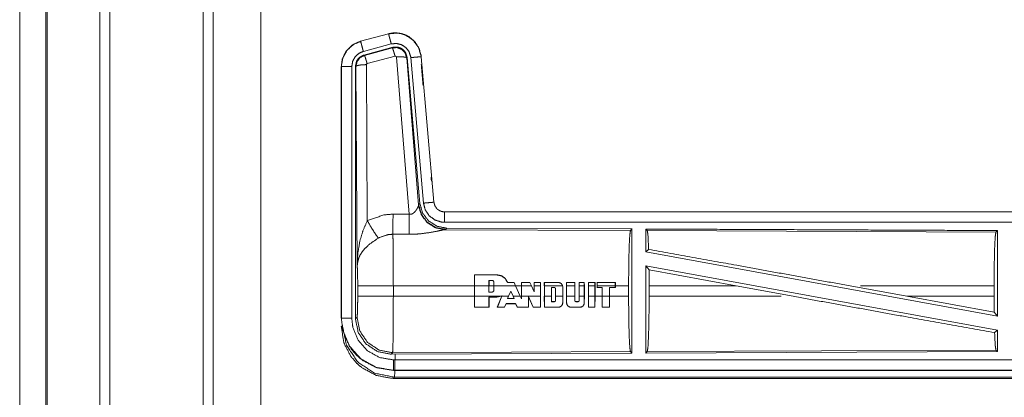
# Model space of a CAD drawing. Units: inches. Extents: x 38 to 99, y 18 to 152.
# Drawn here: x 83 to 88, y 98 to 100 of the extents above; entities that cross this region are included whole.
import ezdxf

# ---------------------------------------------------------------- set-up
doc = ezdxf.new("R2010")
doc.units = ezdxf.units.IN
doc.header["$MEASUREMENT"] = 0
doc.layers.add('customer front', color=7, linetype='Continuous', true_color=0xffffff)

msp = doc.modelspace()

# ---------------------------------------------------------------- linework, layer by layer
at = {"layer": 'customer front', "color": 2, "linetype": 'Continuous', "lineweight": 18}
for p, q in [((83.7161, 22.6938), (83.7161, 109.7776)), ((83.7639, 109.7448), (83.7639, 22.7023)), ((83.9922, 22.7522), (83.9922, 109.6849)), ((84.603, 100.198), (84.4694, 100.1622)), ((84.4695, 100.1618), (84.6031, 100.1976)), ((84.603, 100.198), (84.6031, 100.1976)), ((84.4694, 100.1622), (84.4695, 100.1618)), ((84.4825, 100.1135), (84.6161, 100.1493)), ((84.4855, 100.0961), (84.6229, 100.133)), ((84.4876, 100.0945), (84.6213, 100.1306)), ((84.6213, 100.1306), (84.6229, 100.133)), ((84.4855, 100.0961), (84.4876, 100.0945)), ((84.6342, 100.091), (84.5005, 100.055)), ((84.7017, 99.3336), (84.6405, 100.0866)), ((84.6919, 100.0846), (84.6902, 100.0823)), ((84.6902, 100.0823), (84.7474, 99.3792)), ((84.6919, 100.0846), (84.7531, 99.3854)), ((84.7096, 100.0838), (84.7706, 99.3867)), ((84.7598, 100.0882), (84.7594, 100.0882)), ((84.7594, 100.0882), (84.8204, 99.3911)), ((84.8208, 99.3911), (84.7598, 100.0882)), ((84.3768, 100.0415), (84.3768, 98.8354)), ((84.3768, 100.0415), (84.3773, 100.0415)), ((84.3773, 98.8354), (84.3773, 100.0415)), ((84.4272, 98.8354), (84.4272, 100.0415)), ((84.4469, 100.0414), (84.4448, 100.043)), ((84.4528, 99.0883), (84.4469, 100.0414)), ((84.4969, 100.0501), (84.5015, 99.3028)), ((84.7467, 99.3745), (84.7474, 99.3792)), ((84.7474, 99.3792), (84.7531, 99.3854)), ((84.8208, 99.3911), (84.8204, 99.3911)), ((90.4021, 99.3455), (84.8706, 99.3455)), ((84.8706, 99.3455), (84.8706, 99.3451)), ((84.8706, 99.3451), (89.3622, 99.3451)), ((84.6246, 99.334), (84.7017, 99.3336)), ((84.8763, 99.2607), (84.8725, 99.2596)), ((84.8725, 99.2596), (85.7616, 99.2557)), ((84.882, 99.2668), (84.8763, 99.2607)), ((84.882, 99.2668), (85.7689, 99.263)), ((85.7616, 99.2557), (85.7689, 99.263)), ((85.8421, 99.2553), (85.8347, 99.2627)), ((85.8421, 99.2553), (87.5116, 99.248)), ((87.5116, 99.248), (87.5189, 99.2553)), ((87.5189, 99.2553), (87.5189, 98.845)), ((84.7011, 99.2373), (84.624, 99.2377)), ((85.8347, 99.1529), (85.8487, 99.1646)), ((85.8347, 99.1529), (87.5189, 98.845)), ((85.8347, 99.086), (85.8347, 98.6683)), ((85.8347, 99.086), (85.8506, 99.067)), ((85.8347, 99.086), (87.5189, 98.7781)), ((85.851, 98.9904), (85.8506, 99.067)), ((85.8506, 99.067), (86.2678, 98.9904)), ((85.0143, 98.9904), (85.0144, 99.0433)), ((85.0148, 99.0429), (85.0144, 99.0433)), ((85.0144, 99.0433), (85.1225, 99.0433)), ((85.0148, 99.0429), (85.0147, 98.9904)), ((85.1225, 99.0429), (85.0148, 99.0429)), ((85.084, 99.0164), (85.084, 98.9904)), ((85.084, 99.0164), (85.0844, 99.016)), ((85.0996, 99.0164), (85.084, 99.0164)), ((85.0844, 98.9904), (85.0844, 99.016)), ((85.0844, 99.016), (85.0996, 99.016)), ((85.0996, 99.0164), (85.0996, 99.016)), ((85.1225, 99.0429), (85.1225, 99.0433)), ((84.4555, 98.9406), (84.4555, 98.9904)), ((84.6261, 98.9904), (84.6261, 98.9406)), ((85.0143, 98.9904), (84.6261, 98.9904)), ((85.0143, 98.9904), (85.0143, 98.9406)), ((85.0147, 98.9406), (85.0147, 98.9904)), ((85.084, 98.9904), (85.0147, 98.9904)), ((85.084, 98.9609), (85.084, 98.9904)), ((85.1071, 98.9904), (85.0844, 98.9904)), ((85.1075, 99.0084), (85.1071, 99.0084)), ((85.1071, 99.0084), (85.1071, 98.9904)), ((85.1075, 98.9688), (85.1071, 98.9688)), ((85.1075, 98.9904), (85.1075, 99.0084)), ((85.2118, 98.9904), (85.1075, 98.9904)), ((85.1075, 98.9904), (85.1075, 98.9688)), ((85.1731, 99.0065), (85.1733, 99.0069)), ((85.2045, 99.0065), (85.1731, 99.0065)), ((85.1733, 99.0069), (85.2048, 99.0069)), ((85.2118, 98.9904), (85.2045, 99.0065)), ((85.2118, 98.9904), (85.2341, 98.9406)), ((85.2395, 98.9904), (85.2122, 98.9904)), ((85.2395, 98.9904), (85.2395, 99.0069)), ((85.2399, 99.0065), (85.2395, 99.0069)), ((85.2395, 99.0069), (85.2795, 99.0069)), ((85.2395, 98.9904), (85.2395, 98.9406)), ((85.2399, 99.0065), (85.2399, 98.9904)), ((85.2792, 99.0065), (85.2399, 99.0065)), ((85.2399, 98.9406), (85.2399, 98.9904)), ((85.2871, 98.9904), (85.2399, 98.9904)), ((85.2792, 99.0065), (85.2795, 99.0069)), ((85.2871, 98.9904), (85.2792, 99.0065)), ((85.2871, 98.9904), (85.3008, 98.9621)), ((85.3004, 98.9904), (85.3004, 99.0069)), ((85.3008, 99.0065), (85.3004, 99.0069)), ((85.3004, 99.0069), (85.3309, 99.0069)), ((85.3305, 99.0065), (85.3008, 99.0065)), ((85.3008, 99.0065), (85.3008, 98.9904)), ((85.3306, 98.9904), (85.3008, 98.9904)), ((85.3008, 98.9621), (85.3008, 98.9904)), ((85.3305, 99.0065), (85.3309, 99.0069)), ((85.3306, 98.9904), (85.3305, 99.0065)), ((85.3306, 98.9904), (85.3306, 98.9406)), ((85.3309, 99.0069), (85.331, 98.9904)), ((85.331, 98.9406), (85.331, 98.9904)), ((85.3491, 98.9904), (85.3491, 99.0069)), ((85.3491, 99.0069), (85.4161, 99.0069)), ((85.3495, 99.0065), (85.3491, 99.0069)), ((85.4161, 99.0065), (85.3495, 99.0065)), ((85.3495, 99.0065), (85.3495, 98.9904)), ((85.4365, 98.9904), (85.3495, 98.9904)), ((85.3495, 98.9406), (85.3495, 98.9904)), ((85.3841, 98.9406), (85.3841, 98.9823)), ((85.3841, 98.9823), (85.3966, 98.9823)), ((85.3841, 98.9823), (85.3845, 98.9819)), ((85.4031, 98.9759), (85.4027, 98.9759)), ((85.4027, 98.9406), (85.4027, 98.9759)), ((85.4031, 98.9759), (85.4031, 98.9406)), ((85.4161, 99.0065), (85.4161, 99.0069)), ((85.4365, 98.9904), (85.4371, 98.9856)), ((85.4375, 98.9856), (85.4369, 98.9904)), ((85.4371, 98.9856), (85.4375, 98.9856)), ((85.4371, 98.9856), (85.4371, 98.9406)), ((85.4375, 98.9406), (85.4375, 98.9856)), ((85.4557, 99.0069), (85.4951, 99.0069)), ((85.4557, 98.9904), (85.4557, 99.0069)), ((85.4561, 99.0065), (85.4557, 99.0069)), ((85.4947, 99.0065), (85.4561, 99.0065)), ((85.4561, 99.0065), (85.4561, 98.9904)), ((85.4947, 98.9904), (85.4561, 98.9904)), ((85.4561, 98.9406), (85.4561, 98.9904)), ((85.4947, 99.0065), (85.4951, 99.0069)), ((85.4947, 98.9904), (85.4947, 99.0065)), ((85.4947, 98.9904), (85.4947, 98.9406)), ((85.4951, 99.0069), (85.4951, 98.9904)), ((85.5158, 99.0069), (85.5407, 99.0069)), ((85.5158, 98.9904), (85.5158, 99.0069)), ((85.5162, 99.0065), (85.5158, 99.0069)), ((85.5158, 98.9904), (85.5158, 98.9406)), ((85.5404, 99.0065), (85.5162, 99.0065)), ((85.5162, 99.0065), (85.5162, 98.9904)), ((85.5404, 98.9904), (85.5162, 98.9904)), ((85.5162, 98.9406), (85.5162, 98.9904)), ((85.5404, 98.9904), (85.5404, 99.0065)), ((85.5404, 98.9904), (85.5404, 98.9406)), ((85.5407, 99.0069), (85.5408, 98.9904)), ((85.5408, 98.9406), (85.5408, 98.9904)), ((85.56, 99.0069), (85.5919, 99.0069)), ((85.56, 98.9904), (85.56, 99.0069)), ((85.5604, 99.0065), (85.56, 99.0069)), ((85.56, 98.9904), (85.56, 98.9406)), ((85.5915, 99.0065), (85.5604, 99.0065)), ((85.5604, 99.0065), (85.5604, 98.9904)), ((85.5916, 98.9904), (85.5604, 98.9904)), ((85.5604, 98.9406), (85.5604, 98.9904)), ((85.5915, 99.0065), (85.5919, 99.0069)), ((85.5916, 98.9904), (85.5915, 99.0065)), ((85.5916, 98.9904), (85.5916, 98.9406)), ((85.5919, 99.0069), (85.592, 98.9904)), ((85.592, 98.9406), (85.592, 98.9904)), ((85.6893, 99.0069), (85.6011, 99.0069)), ((85.6015, 99.0065), (85.6011, 99.0069)), ((85.6254, 98.9825), (85.6011, 98.9825)), ((85.6015, 99.0065), (85.6889, 99.0065)), ((85.6015, 98.9904), (85.6015, 99.0065)), ((85.6889, 98.9904), (85.6015, 98.9904)), ((85.6015, 98.9904), (85.6015, 98.9829)), ((85.6015, 98.9829), (85.6258, 98.9829)), ((85.6258, 98.9829), (85.6254, 98.9825)), ((85.6254, 98.9406), (85.6254, 98.9825)), ((85.6258, 98.9829), (85.6258, 98.9406)), ((85.6616, 98.9829), (85.6889, 98.9829)), ((85.6616, 98.9829), (85.662, 98.9825)), ((85.6616, 98.9406), (85.6616, 98.9829)), ((85.6894, 98.9825), (85.662, 98.9825)), ((85.662, 98.9825), (85.662, 98.9406)), ((85.6889, 99.0065), (85.6893, 99.0069)), ((85.6889, 99.0065), (85.6889, 98.9904)), ((85.6889, 98.9829), (85.6889, 98.9904)), ((85.6894, 98.9904), (85.6893, 99.0069)), ((85.7527, 98.9904), (85.6894, 98.9904)), ((85.6894, 98.9904), (85.6894, 98.9825)), ((85.7527, 98.9904), (85.7527, 98.9406)), ((85.851, 98.9904), (85.851, 98.9406)), ((86.2678, 98.9904), (85.851, 98.9904)), ((86.5404, 98.9406), (86.2678, 98.9904)), ((87.0852, 98.9406), (86.8131, 98.9904)), ((87.503, 98.9904), (86.8636, 98.9904)), ((87.503, 98.9904), (87.503, 98.9406)), ((84.6261, 98.9406), (85.0143, 98.9406)), ((85.0144, 98.8877), (85.0143, 98.9406)), ((85.0147, 98.9406), (85.0148, 98.8881)), ((85.0147, 98.9406), (85.1428, 98.9406)), ((85.0839, 98.8881), (85.084, 98.9366)), ((85.0996, 98.9609), (85.084, 98.9609)), ((85.084, 98.9366), (85.0844, 98.9362)), ((85.084, 98.9366), (85.1225, 98.9366)), ((85.0844, 98.9362), (85.0843, 98.8877)), ((85.1225, 98.9362), (85.0844, 98.9362)), ((85.0996, 98.9609), (85.0996, 98.9613)), ((85.1439, 98.9406), (85.1225, 98.9362)), ((85.1225, 98.9366), (85.1428, 98.9406)), ((85.1225, 98.9366), (85.1225, 98.9362)), ((85.1237, 98.8877), (85.1455, 98.9406)), ((85.1459, 98.9406), (85.1243, 98.8881)), ((85.1466, 98.9424), (85.1428, 98.9406)), ((85.1439, 98.9406), (85.1459, 98.9415)), ((85.1459, 98.9406), (85.1466, 98.9424)), ((85.1459, 98.9406), (85.1776, 98.9406)), ((85.1776, 98.9406), (85.173, 98.9303)), ((85.173, 98.9303), (85.1736, 98.9307)), ((85.173, 98.9303), (85.2043, 98.9303)), ((85.2036, 98.9307), (85.1736, 98.9307)), ((85.1776, 98.9406), (85.1885, 98.9652)), ((85.1885, 98.9652), (85.1996, 98.9406)), ((85.1992, 98.9406), (85.1885, 98.9642)), ((85.1996, 98.9406), (85.2341, 98.9406)), ((85.2043, 98.9303), (85.1996, 98.9406)), ((85.2043, 98.9303), (85.2036, 98.9307)), ((85.2399, 98.9276), (85.2341, 98.9406)), ((85.2395, 98.9295), (85.2395, 98.9406)), ((85.2399, 98.9276), (85.2395, 98.9295)), ((85.2399, 98.9406), (85.2399, 98.9276)), ((85.2399, 98.9406), (85.3306, 98.9406)), ((85.2726, 98.8881), (85.2727, 98.94)), ((85.2727, 98.94), (85.2953, 98.8881)), ((85.2727, 98.94), (85.2731, 98.9381)), ((85.2731, 98.9381), (85.273, 98.8877)), ((85.295, 98.8877), (85.2731, 98.9381)), ((85.3304, 98.8881), (85.3306, 98.9406)), ((85.331, 98.9406), (85.3308, 98.8877)), ((85.3493, 98.8877), (85.3491, 98.9406)), ((85.3495, 98.9406), (85.3497, 98.8881)), ((85.3495, 98.9406), (85.3841, 98.9406)), ((85.3841, 98.9406), (85.384, 98.9146)), ((85.4027, 98.9406), (85.4027, 98.9211)), ((85.4031, 98.9211), (85.4027, 98.9211)), ((85.4031, 98.9406), (85.4371, 98.9406)), ((85.4031, 98.9211), (85.4031, 98.9406)), ((85.437, 98.9089), (85.4371, 98.9406)), ((85.4375, 98.9406), (85.4374, 98.9089)), ((85.4561, 98.9406), (85.4561, 98.9089)), ((85.4561, 98.9406), (85.4947, 98.9406)), ((85.4947, 98.9211), (85.4947, 98.9406)), ((85.5158, 98.9211), (85.5158, 98.9406)), ((85.5162, 98.9211), (85.5158, 98.9211)), ((85.5162, 98.9406), (85.5404, 98.9406)), ((85.5162, 98.9406), (85.5162, 98.9211)), ((85.5403, 98.9089), (85.5404, 98.9406)), ((85.5408, 98.9406), (85.5407, 98.9089)), ((85.5601, 98.8877), (85.56, 98.9406)), ((85.5604, 98.9406), (85.5916, 98.9406)), ((85.5604, 98.9406), (85.5605, 98.8881)), ((85.5914, 98.8881), (85.5916, 98.9406)), ((85.592, 98.9406), (85.5918, 98.8877)), ((85.592, 98.9406), (85.6254, 98.9406)), ((85.6254, 98.9406), (85.6255, 98.8877)), ((85.6258, 98.9406), (85.6616, 98.9406)), ((85.626, 98.8881), (85.6258, 98.9406)), ((85.6616, 98.9406), (85.6614, 98.8881)), ((85.6618, 98.8877), (85.662, 98.9406)), ((85.662, 98.9406), (85.7527, 98.9406)), ((85.851, 98.9406), (86.4839, 98.9406)), ((87.0852, 98.9406), (87.5034, 98.8637)), ((87.0852, 98.9406), (87.503, 98.9406)), ((87.5034, 98.8637), (87.503, 98.9406)), ((85.0148, 98.8881), (85.0144, 98.8877)), ((85.0843, 98.8877), (85.0144, 98.8877)), ((85.0148, 98.8881), (85.0839, 98.8881)), ((85.0839, 98.8881), (85.0843, 98.8877)), ((85.1243, 98.8881), (85.1237, 98.8877)), ((85.1587, 98.8877), (85.1237, 98.8877)), ((85.1243, 98.8881), (85.1584, 98.8881)), ((85.1584, 98.8881), (85.1657, 98.9052)), ((85.1584, 98.8881), (85.1587, 98.8877)), ((85.166, 98.9048), (85.1587, 98.8877)), ((85.1657, 98.9052), (85.166, 98.9048)), ((85.1657, 98.9052), (85.2116, 98.9052)), ((85.2113, 98.9048), (85.166, 98.9048)), ((85.2116, 98.9052), (85.2113, 98.9048)), ((85.2198, 98.8877), (85.2113, 98.9048)), ((85.2116, 98.9052), (85.22, 98.8881)), ((85.22, 98.8881), (85.2198, 98.8877)), ((85.273, 98.8877), (85.2198, 98.8877)), ((85.22, 98.8881), (85.2726, 98.8881)), ((85.2726, 98.8881), (85.273, 98.8877)), ((85.2953, 98.8881), (85.295, 98.8877)), ((85.3308, 98.8877), (85.295, 98.8877)), ((85.2953, 98.8881), (85.3304, 98.8881)), ((85.3304, 98.8881), (85.3308, 98.8877)), ((85.3497, 98.8881), (85.3493, 98.8877)), ((85.4161, 98.8877), (85.3493, 98.8877)), ((85.3497, 98.8881), (85.4161, 98.8881)), ((85.384, 98.9146), (85.3845, 98.915)), ((85.384, 98.9146), (85.3966, 98.9146)), ((85.3966, 98.915), (85.3845, 98.915)), ((85.3966, 98.9146), (85.3966, 98.915)), ((85.4161, 98.8881), (85.4161, 98.8877)), ((85.437, 98.9089), (85.4374, 98.9089)), ((85.4561, 98.9089), (85.4557, 98.9089)), ((85.477, 98.8881), (85.5194, 98.8881)), ((85.477, 98.8881), (85.477, 98.8877)), ((85.5194, 98.8877), (85.477, 98.8877)), ((85.5012, 98.915), (85.5098, 98.915)), ((85.5012, 98.9146), (85.5012, 98.915)), ((85.5098, 98.9146), (85.5012, 98.9146)), ((85.5098, 98.9146), (85.5098, 98.915)), ((85.5194, 98.8881), (85.5194, 98.8877)), ((85.5403, 98.9089), (85.5407, 98.9089)), ((85.5605, 98.8881), (85.5601, 98.8877)), ((85.5918, 98.8877), (85.5601, 98.8877)), ((85.5605, 98.8881), (85.5914, 98.8881)), ((85.5914, 98.8881), (85.5918, 98.8877)), ((85.626, 98.8881), (85.6255, 98.8877)), ((85.6255, 98.8877), (85.6618, 98.8877)), ((85.6614, 98.8881), (85.626, 98.8881)), ((85.6614, 98.8881), (85.6618, 98.8877)), ((84.3768, 98.8354), (84.3773, 98.8354)), ((84.4448, 98.8329), (84.4521, 98.8402)), ((87.5034, 98.8637), (87.5189, 98.845)), ((87.5053, 98.7667), (87.5189, 98.7781)), ((87.5189, 98.7781), (87.5189, 98.6757)), ((84.6227, 98.6704), (84.6154, 98.663)), ((85.7689, 98.668), (84.6154, 98.663)), ((85.7616, 98.6753), (84.6227, 98.6704)), ((85.7689, 98.668), (85.7616, 98.6753)), ((87.5189, 98.6757), (85.8347, 98.6683)), ((85.8347, 98.6683), (85.8421, 98.6757)), ((87.5116, 98.683), (85.8421, 98.6757)), ((87.5189, 98.6757), (87.5116, 98.683)), ((84.6267, 98.5855), (84.6267, 98.5859)), ((84.6267, 98.5859), (89.3622, 98.5859)), ((90.4021, 98.5855), (84.6267, 98.5855)), ((84.632, 98.5528), (84.6267, 98.5475)), ((84.6267, 98.5475), (90.4021, 98.5475)), ((89.8362, 98.5528), (84.632, 98.5528))]:
    msp.add_line(p, q, dxfattribs=at)
for points, knots in [([(82.9619, 22.7708), (82.9619, 22.7816), (82.9619, 109.6557), (82.9619, 109.6664)], [0, 0, 0.000125, 0.999877, 1, 1]), ([(83.2202, 22.6539), (83.2202, 66.2187), (83.2202, 109.7776)], [0, 0, 0.500034, 1, 1]), ([(82.9692, 109.6678), (82.9692, 66.2186), (82.9692, 22.7693)], [0, 0, 0.499999, 1, 1]), ([(84.7598, 100.0882), (84.75, 100.1269), (84.7294, 100.1596), (84.7, 100.1842), (84.6862, 100.1914), (84.6644, 100.1988), (84.6397, 100.2022), (84.6259, 100.2019), (84.603, 100.198)], [0, 0, 0.183458, 0.361312, 0.537551, 0.609436, 0.715389, 0.829674, 0.893458, 1, 1]), ([(84.6031, 100.1976), (84.6448, 100.2015), (84.6643, 100.1984), (84.6854, 100.1913), (84.7203, 100.1684), (84.7456, 100.1351), (84.7586, 100.0955), (84.7594, 100.0882)], [0, 0, 0.193149, 0.284303, 0.387225, 0.580244, 0.773288, 0.965967, 1, 1]), ([(84.6161, 100.1493), (84.6112, 100.1674), (84.6071, 100.1829), (84.6057, 100.1881), (84.6043, 100.1934), (84.6037, 100.1955), (84.6031, 100.1976)], [0, 0, 0.374838, 0.695035, 0.804537, 0.914072, 0.957082, 1, 1]), ([(84.4694, 100.1622), (84.4332, 100.146), (84.4046, 100.12), (84.3972, 100.1099), (84.3815, 100.0755), (84.3768, 100.0415)], [0, 0, 0.243413, 0.480659, 0.557221, 0.789684, 1, 1]), ([(84.3773, 100.0415), (84.3843, 100.0827), (84.4046, 100.1193), (84.4358, 100.1471), (84.4695, 100.1618)], [0, 0, 0.257722, 0.515542, 0.773059, 1, 1]), ([(84.4825, 100.1135), (84.48, 100.1226), (84.4756, 100.1393), (84.4721, 100.1523), (84.4707, 100.1576), (84.4701, 100.1597), (84.4695, 100.1618)], [0, 0, 0.187499, 0.535063, 0.80457, 0.914072, 0.957116, 1, 1]), ([(84.6161, 100.1493), (84.641, 100.1516), (84.6653, 100.1456), (84.6862, 100.1318), (84.7014, 100.1119), (84.7091, 100.0882), (84.7094, 100.086), (84.7096, 100.0838)], [0, 0, 0.193394, 0.386815, 0.579874, 0.772983, 0.965942, 0.982943, 1, 1]), ([(84.4272, 100.0415), (84.4314, 100.0662), (84.4436, 100.0881), (84.4622, 100.1047), (84.4825, 100.1135)], [0, 0, 0.257721, 0.515504, 0.772937, 1, 1]), ([(84.6213, 100.1306), (84.6445, 100.1317), (84.6662, 100.123), (84.667, 100.1225), (84.6825, 100.1059), (84.6828, 100.1054), (84.6831, 100.1049), (84.6902, 100.083), (84.6902, 100.0826), (84.6902, 100.0823)], [0, 0, 0.244592, 0.489419, 0.499851, 0.738461, 0.744196, 0.749989, 0.992379, 0.996224, 1, 1]), ([(84.6342, 100.091), (84.6298, 100.1064), (84.6259, 100.1191), (84.6244, 100.1233), (84.6229, 100.1274), (84.6221, 100.129), (84.6213, 100.1306)], [0, 0, 0.384588, 0.701476, 0.808068, 0.914608, 0.957271, 1, 1]), ([(84.6229, 100.133), (84.6467, 100.134), (84.6582, 100.1307), (84.6687, 100.1249), (84.6777, 100.117), (84.6848, 100.1074), (84.6919, 100.0847)], [0, 0, 0.249278, 0.374637, 0.499947, 0.625297, 0.750683, 1, 1]), ([(84.4448, 100.043), (84.4499, 100.0663), (84.4561, 100.0765), (84.4644, 100.0852), (84.4855, 100.0961)], [0, 0, 0.332723, 0.500011, 0.667321, 1, 1]), ([(84.4469, 100.0414), (84.4522, 100.065), (84.4668, 100.0838), (84.4876, 100.0945), (84.4876, 100.0945), (84.4876, 100.0945)], [0, 0, 0.338488, 0.67146, 0.999614, 0.999818, 1, 1]), ([(84.5005, 100.055), (84.4961, 100.0704), (84.4922, 100.083), (84.4907, 100.0872), (84.4892, 100.0914), (84.4884, 100.093), (84.4876, 100.0945)], [0, 0, 0.38472, 0.701664, 0.808159, 0.914603, 0.957407, 1, 1]), ([(84.5005, 100.055), (84.4996, 100.0545), (84.4986, 100.054), (84.498, 100.0531), (84.4973, 100.0523), (84.4971, 100.0512), (84.4969, 100.0501)], [0, 0, 0.163732, 0.32704, 0.492944, 0.660256, 0.830618, 1, 1]), ([(84.6405, 100.0866), (84.6405, 100.0866), (84.6405, 100.0867), (84.6401, 100.0877), (84.6398, 100.0888), (84.639, 100.0895), (84.6383, 100.0903), (84.6373, 100.0907), (84.6363, 100.0911), (84.6353, 100.0911), (84.6342, 100.091)], [0, 0, 0.003757, 0.007589, 0.134721, 0.2628, 0.386656, 0.511061, 0.633434, 0.755527, 0.878122, 1, 1]), ([(84.6405, 100.0866), (84.659, 100.0874), (84.6748, 100.0869), (84.6858, 100.0851), (84.688, 100.0837), (84.6902, 100.0823)], [0, 0, 0.364744, 0.677229, 0.895678, 0.947893, 1, 1]), ([(84.7096, 100.0838), (84.7283, 100.0854), (84.7442, 100.0868), (84.7497, 100.0873), (84.7551, 100.0878), (84.7573, 100.088), (84.7594, 100.0882)], [0, 0, 0.374839, 0.695004, 0.804612, 0.914078, 0.957098, 1, 1]), ([(84.4272, 100.0415), (84.4179, 100.0415), (84.4005, 100.0415), (84.387, 100.0415), (84.3815, 100.0415), (84.3773, 100.0415)], [0, 0, 0.187492, 0.534984, 0.804691, 0.914137, 1, 1]), ([(84.4448, 98.8329), (84.4448, 99.0459), (84.4448, 99.6509), (84.4448, 100.043)], [0, 0, 0.175992, 0.675992, 1, 1]), ([(84.4969, 100.0501), (84.4781, 100.0494), (84.4621, 100.0475), (84.4566, 100.0461), (84.4512, 100.0447), (84.4469, 100.0414)], [0, 0, 0.363711, 0.676517, 0.786016, 0.895606, 1, 1]), ([(84.8069, 99.5115), (84.8069, 99.5115), (84.8087, 99.4915)], [0, 0, 0.000325, 1, 1]), ([(84.7017, 99.3336), (84.7054, 99.3334), (84.7091, 99.3332), (84.7127, 99.3341), (84.7162, 99.335), (84.7203, 99.3372), (84.7285, 99.3441), (84.7347, 99.3517), (84.7386, 99.3576), (84.744, 99.3678), (84.7448, 99.3696), (84.7456, 99.3714), (84.7461, 99.3729), (84.7467, 99.3745)], [0, 0, 0.056614, 0.113235, 0.168836, 0.224366, 0.294941, 0.457934, 0.606764, 0.713824, 0.889608, 0.919305, 0.949052, 0.97448, 1, 1]), ([(84.8725, 99.2596), (84.8276, 99.2685), (84.7885, 99.293), (84.7604, 99.3299), (84.7467, 99.3745)], [0, 0, 0.247556, 0.496788, 0.747811, 1, 1]), ([(84.8763, 99.2607), (84.8294, 99.2697), (84.7889, 99.295), (84.7603, 99.3333), (84.7474, 99.3792)], [0, 0, 0.249962, 0.499992, 0.750051, 1, 1]), ([(84.7531, 99.3854), (84.7659, 99.3394), (84.7945, 99.3011), (84.835, 99.2758), (84.882, 99.2668)], [0, 0, 0.250006, 0.499994, 0.749961, 1, 1]), ([(84.7706, 99.3867), (84.7893, 99.3884), (84.8052, 99.3898), (84.8161, 99.3907), (84.8183, 99.3909), (84.8204, 99.3911)], [0, 0, 0.374843, 0.695142, 0.914207, 0.957109, 1, 1]), ([(84.7706, 99.3867), (84.7791, 99.3541), (84.798, 99.3262), (84.825, 99.3061), (84.8572, 99.296), (84.8706, 99.2951)], [0, 0, 0.227324, 0.454631, 0.681951, 0.909226, 1, 1]), ([(84.8204, 99.3911), (84.8247, 99.3747), (84.8341, 99.3607), (84.8409, 99.3547), (84.8443, 99.3527), (84.8477, 99.3506), (84.8548, 99.3476), (84.8638, 99.3455), (84.8672, 99.3453), (84.8706, 99.3451)], [0, 0, 0.227036, 0.454012, 0.57516, 0.628452, 0.681699, 0.785237, 0.90946, 0.954727, 1, 1]), ([(84.8706, 99.2951), (84.8706, 99.3045), (84.8706, 99.3219), (84.8706, 99.3353), (84.8706, 99.3408), (84.8706, 99.3451)], [0, 0, 0.187492, 0.534984, 0.804691, 0.914137, 1, 1]), ([(84.4528, 99.0883), (84.4528, 99.0888), (84.456, 99.1472), (84.4661, 99.206), (84.4806, 99.2545), (84.5015, 99.3028)], [0, 0, 0.002347, 0.26586, 0.53489, 0.762664, 1, 1]), ([(84.5015, 99.3028), (84.5809, 99.3304), (84.6246, 99.334)], [0, 0, 0.657419, 1, 1]), ([(84.5015, 99.3028), (84.522, 99.2677), (84.5402, 99.2388), (84.5543, 99.2193)], [0, 0, 0.411301, 0.756884, 1, 1]), ([(84.624, 99.2377), (84.6242, 99.2609), (84.6244, 99.2941), (84.6246, 99.334)], [0, 0, 0.240436, 0.585914, 1, 1]), ([(84.7011, 99.2373), (84.7012, 99.2536), (84.7013, 99.2648), (84.7014, 99.2849), (84.7015, 99.2938), (84.7015, 99.2985), (84.7016, 99.3184), (84.7017, 99.3336)], [0, 0, 0.169372, 0.285802, 0.494119, 0.586005, 0.635363, 0.842326, 1, 1]), ([(84.8725, 99.2596), (84.8675, 99.2588), (84.839, 99.253), (84.7997, 99.2456), (84.7535, 99.2396), (84.7277, 99.2378), (84.7011, 99.2373)], [0, 0, 0.02915, 0.197312, 0.427997, 0.697426, 0.846517, 1, 1]), ([(84.8706, 99.2951), (86.2112, 99.2951), (88.457, 99.2951), (89.3622, 99.2951)], [0, 0, 0.298476, 0.798475, 1, 1]), ([(85.7527, 98.9904), (85.7534, 99.0898), (85.7553, 99.1748), (85.7582, 99.2329), (85.7616, 99.2557)], [0, 0, 0.374372, 0.694311, 0.913295, 1, 1]), ([(85.7689, 99.263), (85.7689, 99.2589), (85.7689, 98.668)], [0, 0, 0.006905, 1, 1]), ([(85.8347, 99.2627), (85.8347, 99.2608), (85.8347, 99.2059), (85.8347, 99.1529)], [0, 0, 0.017384, 0.517413, 1, 1]), ([(85.8347, 99.2627), (86.7097, 99.2589), (87.5189, 99.2553)], [0, 0, 0.519539, 1, 1]), ([(85.8487, 99.1646), (85.8455, 99.2326), (85.8421, 99.2553)], [0, 0, 0.747165, 1, 1]), ([(84.5543, 99.2193), (84.5113, 99.1898), (84.5046, 99.184), (84.4814, 99.1597), (84.4671, 99.1384), (84.4636, 99.1309), (84.4601, 99.1234), (84.4528, 99.0886), (84.4528, 99.0883)], [0, 0, 0.302081, 0.35309, 0.54807, 0.696236, 0.744286, 0.792355, 0.998264, 1, 1]), ([(84.624, 99.2377), (84.5993, 99.2356), (84.5594, 99.2221), (84.5568, 99.2207), (84.5543, 99.2193)], [0, 0, 0.341437, 0.920915, 0.96044, 1, 1]), ([(84.624, 99.2377), (84.624, 99.2376), (84.624, 99.2374), (84.6249, 99.1975), (84.6251, 99.1782), (84.6258, 99.1046), (84.6261, 98.9904)], [0, 0, 0.000526, 0.00108, 0.162538, 0.240466, 0.538079, 1, 1]), ([(87.503, 98.9904), (87.5036, 99.087), (87.5055, 99.1695), (87.5083, 99.2259), (87.5116, 99.248)], [0, 0, 0.37439, 0.694322, 0.913302, 1, 1]), ([(85.8487, 99.1646), (86.2706, 99.089), (86.8131, 98.9904)], [0, 0, 0.437336, 1, 1]), ([(84.4555, 98.9904), (84.4552, 99.0328), (84.4542, 99.0673), (84.4529, 99.0874), (84.4528, 99.0878), (84.4528, 99.0883)], [0, 0, 0.43299, 0.785092, 0.990546, 0.995236, 1, 1]), ([(85.1075, 99.0084), (85.1069, 99.0114), (85.1061, 99.0127), (85.1052, 99.014), (85.1026, 99.0158), (85.1011, 99.0161), (85.0996, 99.0164)], [0, 0, 0.249915, 0.374605, 0.500021, 0.749982, 0.875042, 1, 1]), ([(85.0996, 99.016), (85.101, 99.0157), (85.1025, 99.0154), (85.1037, 99.0146), (85.1049, 99.0137), (85.1057, 99.0125), (85.1066, 99.0113), (85.1068, 99.0098), (85.1071, 99.0084)], [0, 0, 0.124974, 0.24984, 0.375165, 0.500031, 0.62505, 0.750374, 0.87524, 1, 1]), ([(85.1225, 99.0433), (85.1443, 99.0387), (85.1624, 99.0256), (85.1733, 99.0069)], [0, 0, 0.336451, 0.673163, 1, 1]), ([(85.1731, 99.0065), (85.1621, 99.0253), (85.1442, 99.0383), (85.1225, 99.0429)], [0, 0, 0.32967, 0.66495, 1, 1]), ([(84.6261, 98.9904), (84.5942, 98.9904), (84.5349, 98.9904), (84.4889, 98.9904), (84.4702, 98.9904), (84.4555, 98.9904)], [0, 0, 0.187295, 0.53472, 0.804464, 0.91404, 1, 1]), ([(85.1075, 98.9688), (85.1072, 98.9673), (85.1069, 98.9658), (85.1052, 98.9632), (85.1039, 98.9624), (85.1026, 98.9615), (85.1011, 98.9612), (85.0996, 98.9609)], [0, 0, 0.124942, 0.249987, 0.500365, 0.624824, 0.750013, 0.875058, 1, 1]), ([(85.0996, 98.9613), (85.1024, 98.9619), (85.1037, 98.9627), (85.1049, 98.9635), (85.1057, 98.9647), (85.1065, 98.9659), (85.1071, 98.9688)], [0, 0, 0.24959, 0.374928, 0.499958, 0.624989, 0.749867, 1, 1]), ([(85.3966, 98.9823), (85.3979, 98.9821), (85.3991, 98.9818), (85.4001, 98.9811), (85.4012, 98.9804), (85.4019, 98.9794), (85.4026, 98.9783), (85.4028, 98.9771), (85.4031, 98.9759)], [0, 0, 0.12538, 0.25, 0.375448, 0.499999, 0.624911, 0.75, 0.87538, 1, 1]), ([(85.4161, 99.0069), (85.4243, 99.0053), (85.4312, 99.0006), (85.4358, 98.9937), (85.4364, 98.9921), (85.4369, 98.9904)], [0, 0, 0.292379, 0.584864, 0.877286, 0.938534, 1, 1]), ([(85.4365, 98.9904), (85.436, 98.992), (85.4355, 98.9936), (85.4309, 99.0004), (85.4275, 99.0026), (85.4241, 99.0049), (85.4161, 99.0065)], [0, 0, 0.059962, 0.119701, 0.413312, 0.559987, 0.706598, 1, 1]), ([(84.4521, 98.8402), (84.4536, 98.8511), (84.4547, 98.8788), (84.4554, 98.918), (84.4555, 98.9406)], [0, 0, 0.109447, 0.38506, 0.775491, 1, 1]), ([(84.6261, 98.9406), (84.5942, 98.9406), (84.5349, 98.9406), (84.4889, 98.9406), (84.4702, 98.9406), (84.4555, 98.9406)], [0, 0, 0.187295, 0.53472, 0.804464, 0.91404, 1, 1]), ([(84.6261, 98.9406), (84.626, 98.8798), (84.6259, 98.8393), (84.6254, 98.7742), (84.6251, 98.7528), (84.6242, 98.6997), (84.6227, 98.6704)], [0, 0, 0.224797, 0.374736, 0.615653, 0.69495, 0.891307, 1, 1]), ([(85.1466, 98.9424), (85.146, 98.9417), (85.1459, 98.9416), (85.1459, 98.9415)], [0, 0, 0.822343, 0.911354, 1, 1]), ([(85.3966, 98.9146), (85.3979, 98.9149), (85.3991, 98.9151), (85.4001, 98.9158), (85.4012, 98.9165), (85.4019, 98.9176), (85.4026, 98.9186), (85.4028, 98.9199), (85.4031, 98.9211)], [0, 0, 0.124858, 0.250348, 0.375274, 0.500735, 0.625304, 0.750409, 0.875267, 1, 1]), ([(85.5012, 98.9146), (85.4987, 98.9151), (85.4976, 98.9158), (85.4966, 98.9165), (85.4959, 98.9176), (85.4952, 98.9186), (85.4949, 98.9199), (85.4947, 98.9211)], [0, 0, 0.250484, 0.375163, 0.500735, 0.625057, 0.750271, 0.875513, 1, 1]), ([(85.5162, 98.9211), (85.516, 98.9199), (85.5158, 98.9186), (85.515, 98.9176), (85.5143, 98.9165), (85.5133, 98.9158), (85.5122, 98.9151), (85.5098, 98.9146)], [0, 0, 0.124567, 0.24964, 0.374809, 0.499443, 0.624437, 0.749606, 1, 1]), ([(85.7616, 98.6753), (85.7582, 98.6981), (85.7553, 98.7562), (85.7534, 98.8412), (85.7527, 98.9406)], [0, 0, 0.086729, 0.305713, 0.625628, 1, 1]), ([(85.8421, 98.6757), (85.8455, 98.6984), (85.8484, 98.7565), (85.8503, 98.8413), (85.851, 98.9406)], [0, 0, 0.086798, 0.305806, 0.625711, 1, 1]), ([(86.5404, 98.9406), (87.0765, 98.8433), (87.5053, 98.7667)], [0, 0, 0.555772, 1, 1]), ([(85.4374, 98.9089), (85.4358, 98.9008), (85.4335, 98.8973), (85.4311, 98.8939), (85.4242, 98.8893), (85.4202, 98.8885), (85.4161, 98.8877)], [0, 0, 0.250341, 0.37547, 0.500547, 0.750315, 0.875235, 1, 1]), ([(85.4161, 98.8881), (85.4241, 98.8897), (85.4309, 98.8942), (85.4354, 98.9009), (85.4362, 98.9049), (85.437, 98.9089)], [0, 0, 0.249633, 0.499372, 0.749503, 0.874771, 1, 1]), ([(85.477, 98.8877), (85.4729, 98.8885), (85.4689, 98.8893), (85.462, 98.8939), (85.4574, 98.9008), (85.4565, 98.9048), (85.4557, 98.9089)], [0, 0, 0.124969, 0.249708, 0.499499, 0.749675, 0.874722, 1, 1]), ([(85.4561, 98.9089), (85.4569, 98.9049), (85.4577, 98.9009), (85.4623, 98.8942), (85.4657, 98.8919), (85.469, 98.8897), (85.473, 98.8889), (85.477, 98.8881)], [0, 0, 0.125244, 0.250332, 0.500494, 0.625407, 0.750375, 0.87507, 1, 1]), ([(85.5407, 98.9089), (85.5399, 98.9049), (85.5391, 98.9008), (85.5368, 98.8973), (85.5344, 98.8939), (85.531, 98.8916), (85.5275, 98.8893), (85.5235, 98.8885), (85.5194, 98.8877)], [0, 0, 0.125137, 0.250428, 0.375567, 0.500597, 0.625462, 0.750382, 0.87521, 1, 1]), ([(85.5194, 98.8881), (85.5274, 98.8897), (85.5308, 98.8919), (85.5342, 98.8942), (85.5387, 98.9009), (85.5403, 98.9089)], [0, 0, 0.249572, 0.374482, 0.499336, 0.749603, 1, 1]), ([(84.6267, 98.5859), (84.5441, 98.6), (84.4707, 98.6406), (84.4151, 98.7032), (84.3833, 98.7806), (84.3773, 98.8354)], [0, 0, 0.214796, 0.429732, 0.644304, 0.858795, 1, 1]), ([(84.4272, 98.8354), (84.4179, 98.8354), (84.4005, 98.8354), (84.387, 98.8354), (84.3815, 98.8354), (84.3773, 98.8354)], [0, 0, 0.187492, 0.534984, 0.804691, 0.914137, 1, 1]), ([(84.6267, 98.6359), (84.5606, 98.6471), (84.502, 98.6796), (84.4575, 98.7297), (84.4321, 98.7916), (84.4272, 98.8354)], [0, 0, 0.214838, 0.429736, 0.64427, 0.858758, 1, 1]), ([(84.6154, 98.663), (84.5502, 98.6757), (84.4948, 98.7125), (84.4578, 98.7677), (84.4448, 98.8329)], [0, 0, 0.250023, 0.500012, 0.749961, 1, 1]), ([(84.6227, 98.6704), (84.5575, 98.6831), (84.5022, 98.7199), (84.4652, 98.7751), (84.4521, 98.8402)], [0, 0, 0.249955, 0.49999, 0.750033, 1, 1]), ([(84.6267, 98.5475), (84.6216, 98.5476), (84.6165, 98.5477), (84.5443, 98.5615), (84.4762, 98.5979), (84.45, 98.6207), (84.423, 98.6526), (84.3923, 98.7109), (84.3904, 98.7163), (84.3886, 98.7217), (84.3768, 98.7974)], [0, 0, 0.013079, 0.026159, 0.213842, 0.41108, 0.499925, 0.606717, 0.775076, 0.789729, 0.804376, 1, 1]), ([(84.3822, 98.8027), (84.4013, 98.7071), (84.4554, 98.6261), (84.5365, 98.5719), (84.632, 98.5528)], [0, 0, 0.249956, 0.499989, 0.750031, 1, 1]), ([(84.3923, 98.7489), (84.4222, 98.6932), (84.425, 98.6878), (84.45, 98.6587), (84.4789, 98.6339), (84.5402, 98.6009), (84.5475, 98.5984), (84.6267, 98.5855)], [0, 0, 0.208353, 0.228319, 0.35497, 0.480596, 0.709929, 0.735361, 1, 1]), ([(87.5116, 98.683), (87.5083, 98.7051), (87.5053, 98.7667)], [0, 0, 0.266027, 1, 1]), ([(84.6344, 98.6631), (84.6344, 98.6595), (84.6335, 98.5908), (84.632, 98.5528)], [0, 0, 0.03276, 0.655576, 1, 1]), ([(84.6267, 98.6359), (84.6267, 98.6172), (84.6267, 98.6091), (84.6267, 98.5957), (84.6267, 98.5902), (84.6267, 98.5859)], [0, 0, 0.374853, 0.534984, 0.80456, 0.914137, 1, 1]), ([(89.3622, 98.6359), (88.457, 98.6359), (86.0893, 98.6359), (84.6267, 98.6359)], [0, 0, 0.191146, 0.691145, 1, 1])]:
    msp.add_open_spline(points, degree=1, knots=knots, dxfattribs=at)
for points in [[(83.268, 109.7448), (83.268, 22.6824)], [(82.8368, 23.095), (82.8368, 101.9016)], [(84.7598, 100.0502), (84.7685, 99.9505)]]:
    msp.add_open_spline(points, degree=1, dxfattribs=at)

doc.saveas('drawing.dxf')
